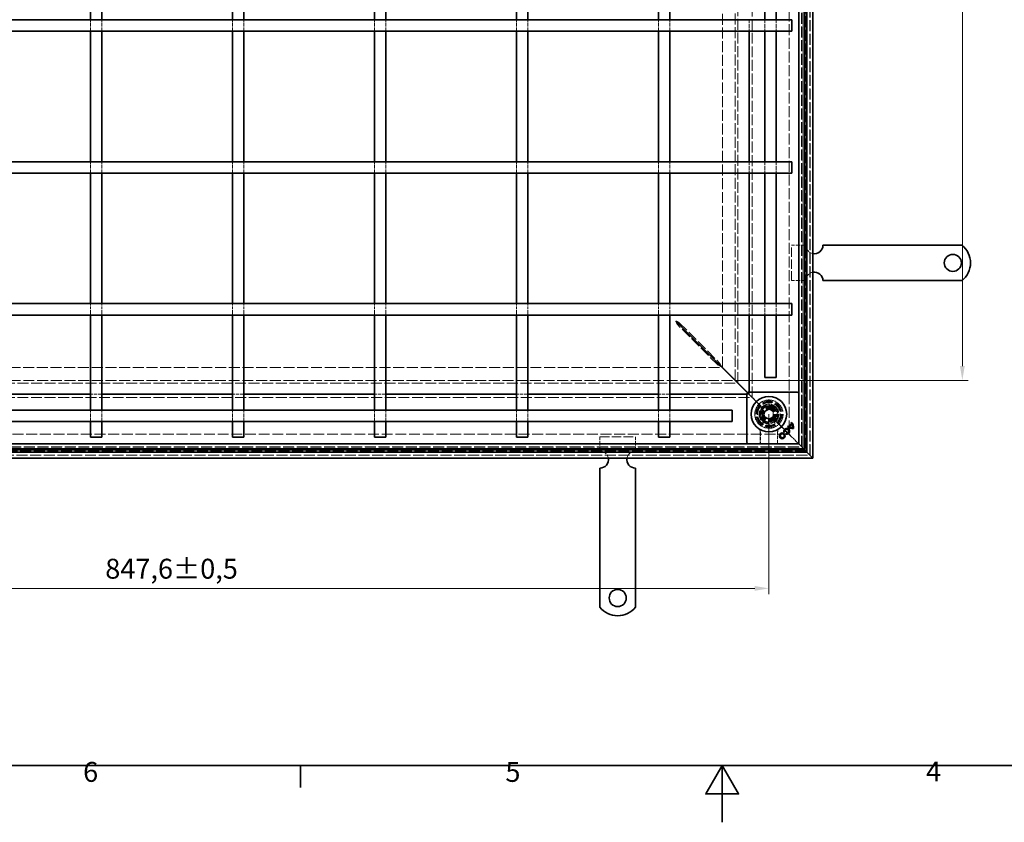
# Model space of a CAD drawing. Units: millimetres. Extents: x 0 to 2376, y 0 to 1680.
# Drawn here: x 693 to 1387, y 0 to 565 of the extents above; entities that cross this region are included whole.
import ezdxf

# ---------------------------------------------------------------- set-up
doc = ezdxf.new("R2010")
doc.units = ezdxf.units.MM
doc.header["$LTSCALE"] = 4
doc.linetypes.add('DASHED_SPACE', pattern=[0.2067, 0.1654, -0.0413])
doc.layers.add('Kóta (ISO)', color=5, linetype='Continuous', lineweight=9, true_color=0x0000ff)
doc.layers.add('Skrytá (ISO)', color=7, linetype='DASHED_SPACE', lineweight=9, true_color=0x0080c0)
doc.layers.add('Rámeček (ISO)', color=7, linetype='Continuous', lineweight=35)
doc.layers.add('Viditelná (ISO)', color=7, linetype='Continuous', lineweight=35)
doc.styles.add('Text poznámky (ISO)', font='tahoma.ttf')
doc.dimstyles.new('Výchozí (ISO)', dxfattribs={"dimscale": 4, "dimtxt": 3.5, "dimasz": 2.5, "dimexe": 1, "dimexo": 0, "dimgap": 0.762, "dimtad": 1, "dimrnd": 1e-08, "dimtxsty": 'Text poznámky (ISO)', "dimcen": 0.09, "dimdle": 10, "dimclrd": 256, "dimclre": 256, "dimclrt": 256, "dimazin": 2, "dimtfac": 1.001486, "dimtmove": 0, "dimatfit": 3, "dimfxl": 1, "dimtolj": 1, "dimlwd": -1, "dimlwe": -1, "dimarcsym": 0})

# ---------------------------------------------------------------- blocks, each defined once
blk = doc.blocks.new('Rámečky Default Border')
at = {"layer": 'Rámeček (ISO)'}
blk.add_line((222.75, 10), (222.75, 6.1), dxfattribs=at)
at = {"layer": 'Rámeček (ISO)', "flags": 128}
for points in [[(10, 10), (10, 410), (584, 410), (584, 10), (10, 10)], [(297, 0), (297, 10), (294.11, 5), (299.89, 5), (297, 10)]]:
    blk.add_lwpolyline(points, dxfattribs=at)
at = {"layer": 'Rámeček (ISO)', "char_height": 3.5, "attachment_point": 7, "style": 'Text poznámky (ISO)'}
for s, insert in [('6', (184.51, 6.03)), ('5', (258.85, 6.03)), ('4', (332.9, 6.1))]:
    blk.add_mtext(s, dxfattribs=dict(at, insert=insert))
blk = doc.blocks.new('*D31')
at = {"layer": 'Defpoints', "color": 0, "transparency": 16777216}
for p in [(373.36, 287.48), (1220.96, 287.48), (373.36, 164.76)]:
    blk.add_point(p, dxfattribs=at)
at = {"layer": 'Kóta (ISO)', "transparency": 16777216}
for p, q in [((373.36, 287.48), (373.36, 160.76)), ((1220.96, 287.48), (1220.96, 160.76)), ((1210.96, 164.76), (383.36, 164.76))]:
    blk.add_line(p, q, dxfattribs=at)
for points in [[(383.36, 166.43), (383.36, 163.09), (373.36, 164.76)], [(1210.96, 166.43), (1210.96, 163.09), (1220.96, 164.76)]]:
    blk.add_solid(points, dxfattribs=at)
at = {"layer": 'Kóta (ISO)', "transparency": 16777216, "insert": (753.61, 185.61), "char_height": 14, "attachment_point": 1, "style": 'Text poznámky (ISO)'}
blk.add_mtext('\\A1;847,6{\\H14.020800;±0,5}', dxfattribs=at)
blk = doc.blocks.new('*D39')
at = {"layer": 'Defpoints', "color": 0, "transparency": 16777216}
for p in [(1197.17, 1111.3), (1357.17, 1111.3), (1197.17, 311.27)]:
    blk.add_point(p, dxfattribs=at)
at = {"layer": 'Kóta (ISO)', "transparency": 16777216}
for p, q in [((1197.17, 1111.3), (1361.17, 1111.3)), ((1357.17, 321.27), (1357.17, 1101.3)), ((1354.13, 729.36), (1333.39, 729.36)), ((1333.39, 729.36), (1333.39, 693.2)), ((1354.13, 693.2), (1354.13, 729.36)), ((1333.39, 693.2), (1354.13, 693.2)), ((1197.17, 311.27), (1361.17, 311.27))]:
    blk.add_line(p, q, dxfattribs=at)
for points in [[(1355.51, 1101.3), (1358.84, 1101.3), (1357.17, 1111.3)], [(1355.51, 321.27), (1358.84, 321.27), (1357.17, 311.27)]]:
    blk.add_solid(points, dxfattribs=at)
at = {"layer": 'Kóta (ISO)', "transparency": 16777216, "insert": (1336.44, 696.25), "char_height": 14, "attachment_point": 1, "rotation": 90, "style": 'Text poznámky (ISO)'}
blk.add_mtext('\\A1;800', dxfattribs=at)

msp = doc.modelspace()

# ---------------------------------------------------------------- linework, layer by layer
at = {"layer": 'Skrytá (ISO)', "ltscale": 11.621434}
for p, q in [((1243.959, 264.481), (1243.959, 1158.081)), ((350.359, 264.481), (1243.959, 264.481))]:
    msp.add_line(p, q, dxfattribs=at)
at = {"layer": 'Skrytá (ISO)', "ltscale": 11.626637}
for p, q in [((1244.159, 264.281), (1244.159, 1158.281)), ((350.159, 264.281), (1244.159, 264.281))]:
    msp.add_line(p, q, dxfattribs=at)
at = {"layer": 'Skrytá (ISO)', "ltscale": 11.651669}
for p, q in [((1245.121, 263.318), (1245.121, 1159.243)), ((349.196, 263.318), (1245.121, 263.318))]:
    msp.add_line(p, q, dxfattribs=at)
at = {"layer": 'Skrytá (ISO)', "ltscale": 11.652647}
for p, q in [((1245.159, 1159.281), (1245.159, 263.281)), ((1245.159, 263.281), (349.159, 263.281))]:
    msp.add_line(p, q, dxfattribs=at)
at = {"layer": 'Skrytá (ISO)', "ltscale": 11.579182}
for p, q in [((1247.121, 1161.243), (1247.121, 261.318)), ((1247.121, 261.318), (347.196, 261.318))]:
    msp.add_line(p, q, dxfattribs=at)
at = {"layer": 'Skrytá (ISO)', "ltscale": 11.647058}
for p, q in [((1249.759, 258.681), (1249.759, 1163.881)), ((344.559, 258.681), (1249.759, 258.681))]:
    msp.add_line(p, q, dxfattribs=at)
at = {"layer": 'Skrytá (ISO)', "ltscale": 11.652205}
for p, q in [((1249.959, 258.481), (1249.959, 1164.081)), ((344.359, 258.481), (1249.959, 258.481))]:
    msp.add_line(p, q, dxfattribs=at)
at = {"layer": 'Skrytá (ISO)', "ltscale": 11.642929}
for p, q in [((1235.159, 1149.281), (1235.159, 273.281)), ((1235.159, 273.281), (359.159, 273.281))]:
    msp.add_line(p, q, dxfattribs=at)
at = {"layer": 'Skrytá (ISO)', "ltscale": 11.588529}
for p, q in [((1209.159, 299.281), (1209.159, 1123.281)), ((385.159, 299.281), (1209.159, 299.281))]:
    msp.add_line(p, q, dxfattribs=at)
at = {"layer": 'Skrytá (ISO)', "ltscale": 11.658098}
for p, q in [((1197.174, 311.266), (1197.174, 1111.296)), ((397.144, 311.266), (1197.174, 311.266))]:
    msp.add_line(p, q, dxfattribs=at)
at = {"layer": 'Skrytá (ISO)', "ltscale": 11.576474}
for p, q in [((1199.159, 309.281), (1199.159, 1113.281)), ((395.159, 309.281), (1199.159, 309.281))]:
    msp.add_line(p, q, dxfattribs=at)
at = {"layer": 'Skrytá (ISO)', "ltscale": 11.576905}
for p, q in [((1199.174, 309.266), (1199.174, 1113.296)), ((395.144, 309.266), (1199.174, 309.266))]:
    msp.add_line(p, q, dxfattribs=at)
at = {"layer": 'Skrytá (ISO)', "ltscale": 11.674619}
for p, q in [((1188.159, 320.351), (1188.159, 1102.21)), ((406.229, 320.281), (1188.088, 320.281))]:
    msp.add_line(p, q, dxfattribs=at)
at = {"layer": 'Skrytá (ISO)', "ltscale": 3.809293}
for p, q in [((743.159, 557.281), (743.159, 565.281)), ((751.159, 557.281), (751.159, 565.281)), ((843.159, 557.281), (843.159, 565.281)), ((851.159, 557.281), (851.159, 565.281)), ((943.159, 557.281), (943.159, 565.281)), ((951.159, 557.281), (951.159, 565.281)), ((1043.159, 557.281), (1043.159, 565.281)), ((1051.159, 557.281), (1051.159, 565.281)), ((1143.159, 557.281), (1143.159, 565.281)), ((1151.159, 557.281), (1151.159, 565.281)), ((1206.957, 565.281), (1206.957, 557.281)), ((1218.159, 565.281), (1218.159, 557.281)), ((1226.159, 565.281), (1226.159, 557.281)), ((743.159, 457.281), (743.159, 465.281)), ((751.159, 457.281), (751.159, 465.281)), ((843.159, 457.281), (843.159, 465.281)), ((851.159, 457.281), (851.159, 465.281)), ((943.159, 457.281), (943.159, 465.281)), ((951.159, 457.281), (951.159, 465.281)), ((1043.159, 457.281), (1043.159, 465.281)), ((1051.159, 457.281), (1051.159, 465.281)), ((1143.159, 457.281), (1143.159, 465.281)), ((1151.159, 457.281), (1151.159, 465.281)), ((1206.957, 465.281), (1206.957, 457.281)), ((1218.159, 465.281), (1218.159, 457.281)), ((1226.159, 465.281), (1226.159, 457.281)), ((1206.957, 365.281), (1206.957, 357.281)), ((1218.159, 365.281), (1218.159, 357.281)), ((1226.159, 365.281), (1226.159, 357.281)), ((751.159, 301.482), (743.159, 301.482)), ((851.159, 301.482), (843.159, 301.482)), ((951.159, 301.482), (943.159, 301.482)), ((1051.159, 301.482), (1043.159, 301.482)), ((1151.159, 301.482), (1143.159, 301.482)), ((743.159, 282.281), (743.159, 290.281)), ((751.159, 282.281), (751.159, 290.281)), ((843.159, 282.281), (843.159, 290.281)), ((851.159, 282.281), (851.159, 290.281)), ((943.159, 282.281), (943.159, 290.281)), ((951.159, 282.281), (951.159, 290.281)), ((1043.159, 282.281), (1043.159, 290.281)), ((1051.159, 282.281), (1051.159, 290.281)), ((1143.159, 282.281), (1143.159, 290.281)), ((1151.159, 282.281), (1151.159, 290.281))]:
    msp.add_line(p, q, dxfattribs=at)
at = {"layer": 'Skrytá (ISO)', "ltscale": 4.761642}
for p, q in [((1246.959, 406.481), (1236.959, 406.481)), ((1246.959, 381.481), (1236.959, 381.481)), ((1101.959, 261.481), (1101.959, 271.481)), ((1126.959, 261.481), (1126.959, 271.481))]:
    msp.add_line(p, q, dxfattribs=at)
at = {"layer": 'Skrytá (ISO)', "ltscale": 10.07902}
for p, q in [((1236.959, 381.481), (1236.959, 406.481)), ((1101.959, 271.481), (1126.959, 271.481))]:
    msp.add_line(p, q, dxfattribs=at)
at = {"layer": 'Skrytá (ISO)', "ltscale": 3.109049}
for p, q in [((743.159, 358.751), (743.159, 365.281)), ((751.159, 358.751), (751.159, 365.281)), ((843.159, 358.751), (843.159, 365.281)), ((851.159, 358.751), (851.159, 365.281)), ((943.159, 358.751), (943.159, 365.281)), ((951.159, 358.751), (951.159, 365.281)), ((1043.159, 358.751), (1043.159, 365.281)), ((1051.159, 358.751), (1051.159, 365.281)), ((1143.159, 358.751), (1143.159, 365.281)), ((1151.159, 358.751), (1151.159, 365.281))]:
    msp.add_line(p, q, dxfattribs=at)
at = {"layer": 'Skrytá (ISO)', "ltscale": 0.70157}
for p, q in [((743.159, 358.751), (743.159, 357.281)), ((751.159, 357.281), (751.159, 358.751)), ((843.159, 358.751), (843.159, 357.281)), ((851.159, 357.281), (851.159, 358.751)), ((943.159, 358.751), (943.159, 357.281)), ((951.159, 357.281), (951.159, 358.751)), ((1043.159, 358.751), (1043.159, 357.281)), ((1051.159, 357.281), (1051.159, 358.751)), ((1143.159, 358.751), (1143.159, 357.281)), ((1151.159, 357.281), (1151.159, 358.751))]:
    msp.add_line(p, q, dxfattribs=at)
at = {"layer": 'Skrytá (ISO)', "ltscale": 0.078744}
for p, q in [((1156.573, 351.796), (1156.573, 351.662)), ((1184.988, 323.381), (1184.988, 323.247)), ((1185.193, 323.451), (1185.059, 323.451))]:
    msp.add_line(p, q, dxfattribs=at)
at = {"layer": 'Skrytá (ISO)', "ltscale": 0.189112}
for p, q in [((1156.573, 351.662), (1156.573, 351.34)), ((1156.778, 351.867), (1157.099, 351.867))]:
    msp.add_line(p, q, dxfattribs=at)
at = {"layer": 'Skrytá (ISO)', "ltscale": 0.446105}
for p, q in [((1156.573, 351.34), (1156.573, 350.582)), ((1157.099, 351.867), (1157.857, 351.867))]:
    msp.add_line(p, q, dxfattribs=at)
at = {"layer": 'Skrytá (ISO)', "ltscale": 11.303709}
for p, q in [((1184.988, 322.167), (1156.573, 350.582)), ((1157.857, 351.867), (1186.272, 323.451))]:
    msp.add_line(p, q, dxfattribs=at)
at = {"layer": 'Skrytá (ISO)', "ltscale": 0.072734}
msp.add_line((1156.644, 351.867), (1156.767, 351.867), dxfattribs=at)
at = {"layer": 'Skrytá (ISO)', "ltscale": 0.005911}
msp.add_line((1156.767, 351.867), (1156.778, 351.867), dxfattribs=at)
at = {"layer": 'Skrytá (ISO)', "ltscale": 0.577285}
for p, q in [((1184.988, 323.247), (1184.988, 322.266)), ((1186.174, 323.451), (1185.193, 323.451))]:
    msp.add_line(p, q, dxfattribs=at)
at = {"layer": 'Skrytá (ISO)', "ltscale": 0.057931}
for p, q in [((1184.988, 322.266), (1184.988, 322.167)), ((1186.272, 323.451), (1186.174, 323.451))]:
    msp.add_line(p, q, dxfattribs=at)
at = {"layer": 'Skrytá (ISO)', "ltscale": 2.095749}
for p, q in [((1201.159, 307.281), (1204.159, 304.281)), ((1207.159, 301.281), (1204.159, 304.281)), ((1240.159, 268.281), (1237.159, 271.281))]:
    msp.add_line(p, q, dxfattribs=at)
at = {"layer": 'Skrytá (ISO)', "ltscale": 0.679841}
for p, q in [((1206.887, 301.482), (1205.459, 301.482)), ((1206.957, 302.981), (1206.957, 301.553))]:
    msp.add_line(p, q, dxfattribs=at)
at = {"layer": 'Skrytá (ISO)', "ltscale": 0.648572}
for p, q in [((1205.923, 302.445), (1206.887, 301.482)), ((1205.994, 302.516), (1206.957, 301.553))]:
    msp.add_line(p, q, dxfattribs=at)
at = {"layer": 'Skrytá (ISO)', "ltscale": 5.483592}
for p, q in [((1207.159, 301.281), (1215.302, 293.138)), ((1215.302, 293.138), (1207.159, 301.281))]:
    msp.add_line(p, q, dxfattribs=at)
at = {"layer": 'Skrytá (ISO)', "ltscale": 3.298931}
for p, q in [((1216.019, 292.421), (1214.226, 285.728)), ((1222.711, 294.214), (1216.019, 292.421)), ((1227.61, 289.315), (1222.711, 294.214)), ((1214.226, 285.728), (1219.125, 280.829)), ((1225.817, 282.623), (1227.61, 289.315)), ((1219.125, 280.829), (1225.817, 282.623))]:
    msp.add_line(p, q, dxfattribs=at)
at = {"layer": 'Skrytá (ISO)', "ltscale": 3.051504}
for p, q in [((1214.728, 285.863), (1216.386, 292.053)), ((1216.386, 292.053), (1222.576, 293.712)), ((1222.576, 293.712), (1227.108, 289.18)), ((1219.259, 281.331), (1214.728, 285.863))]:
    msp.add_line(p, q, dxfattribs=at)
at = {"layer": 'Skrytá (ISO)', "ltscale": 3.024012}
for p, q in [((1214.824, 285.837), (1216.468, 291.972)), ((1216.468, 291.972), (1222.602, 293.615)), ((1222.602, 293.615), (1227.093, 289.124)), ((1219.315, 281.346), (1214.824, 285.837)), ((1227.093, 289.124), (1225.449, 282.99)), ((1225.449, 282.99), (1219.315, 281.346))]:
    msp.add_line(p, q, dxfattribs=at)
at = {"layer": 'Skrytá (ISO)', "ltscale": 0.785181}
for p, q in [((1216.468, 291.972), (1215.302, 293.138)), ((1215.302, 293.138), (1216.468, 291.972)), ((1226.615, 281.824), (1225.449, 282.99)), ((1225.449, 282.99), (1226.615, 281.824))]:
    msp.add_line(p, q, dxfattribs=at)
at = {"layer": 'Skrytá (ISO)', "ltscale": 0.312148}
for p, q in [((1222.576, 293.712), (1222.711, 294.214)), ((1214.728, 285.863), (1214.226, 285.728)), ((1227.108, 289.18), (1227.61, 289.315)), ((1219.259, 281.331), (1219.125, 280.829))]:
    msp.add_line(p, q, dxfattribs=at)
at = {"layer": 'Skrytá (ISO)', "ltscale": 1.649416}
for p, q in [((1217.959, 289.213), (1220.959, 290.945)), ((1217.959, 285.749), (1217.959, 289.213)), ((1220.959, 284.017), (1217.959, 285.749)), ((1220.959, 290.945), (1223.959, 289.213)), ((1223.959, 285.749), (1220.959, 284.017)), ((1223.959, 289.213), (1223.959, 285.749))]:
    msp.add_line(p, q, dxfattribs=at)
at = {"layer": 'Skrytá (ISO)', "ltscale": 0.027392}
for p, q in [((1227.108, 289.18), (1227.093, 289.124)), ((1219.315, 281.346), (1219.259, 281.331))]:
    msp.add_line(p, q, dxfattribs=at)
at = {"layer": 'Skrytá (ISO)', "ltscale": 9.016848}
for p, q in [((1226.615, 281.824), (1237.159, 271.281)), ((1237.159, 271.281), (1226.615, 281.824))]:
    msp.add_line(p, q, dxfattribs=at)
at = {"layer": 'Skrytá (ISO)'}
for p, q in [((1234.488, 279.252), (1234.488, 279.252)), ((1234.932, 278.899), (1234.932, 278.899)), ((1235.452, 278.53), (1235.452, 278.53)), ((1236.482, 281.245), (1236.482, 281.245)), ((1236.869, 280.837), (1236.869, 280.837)), ((1237.203, 280.281), (1237.203, 280.281)), ((1232.179, 275.021), (1232.179, 275.021)), ((1233.201, 274.018), (1233.201, 274.018))]:
    msp.add_line(p, q, dxfattribs=at)
at = {"layer": 'Skrytá (ISO)', "ltscale": 4.053886}
for p, q in [((1214.802, 274.994), (1214.802, 266.481)), ((1227.116, 266.481), (1227.116, 274.994))]:
    msp.add_line(p, q, dxfattribs=at)
at = {"layer": 'Skrytá (ISO)', "ltscale": 3.932323}
for p, q in [((1214.941, 274.739), (1214.941, 266.481)), ((1226.976, 266.481), (1226.976, 274.739))]:
    msp.add_line(p, q, dxfattribs=at)
at = {"layer": 'Skrytá (ISO)', "ltscale": 0.010233}
msp.add_line((1240.159, 268.281), (1240.174, 268.265), dxfattribs=at)
at = {"layer": 'Skrytá (ISO)', "ltscale": 0.394358}
for p, q in [((1240.174, 268.265), (1240.425, 268.015)), ((1240.425, 268.015), (1240.174, 268.265))]:
    msp.add_line(p, q, dxfattribs=at)
at = {"layer": 'Skrytá (ISO)', "ltscale": 3.803252}
for p, q in [((1240.425, 268.015), (1241.459, 266.981)), ((1241.459, 266.981), (1240.425, 268.015))]:
    msp.add_line(p, q, dxfattribs=at)
at = {"layer": 'Skrytá (ISO)', "ltscale": 10.856288}
msp.add_circle((1220.959, 287.481), 10, dxfattribs=at)
at = {"layer": 'Skrytá (ISO)', "ltscale": 12.499872}
msp.add_circle((1220.959, 287.481), 9.869, dxfattribs=at)
at = {"layer": 'Skrytá (ISO)', "ltscale": 11.556534}
msp.add_circle((1220.959, 287.481), 9.124, dxfattribs=at)
at = {"layer": 'Skrytá (ISO)', "ltscale": 10.765819}
msp.add_circle((1220.959, 287.481), 8.5, dxfattribs=at)
at = {"layer": 'Skrytá (ISO)', "ltscale": 10.639162}
msp.add_circle((1220.959, 287.481), 7, dxfattribs=at)
at = {"layer": 'Skrytá (ISO)', "ltscale": 12.449719}
msp.add_circle((1220.959, 287.481), 6.553, dxfattribs=at)
at = {"layer": 'Skrytá (ISO)', "ltscale": 12.349028}
msp.add_circle((1220.959, 287.481), 6.5, dxfattribs=at)
at = {"layer": 'Skrytá (ISO)', "ltscale": 10.449178}
msp.add_circle((1220.918, 287.522), 5.5, dxfattribs=at)
at = {"layer": 'Skrytá (ISO)', "ltscale": 12.799926}
msp.add_circle((1220.959, 287.481), 5.053, dxfattribs=at)
at = {"layer": 'Skrytá (ISO)', "ltscale": 11.399102}
msp.add_circle((1220.918, 287.522), 4.5, dxfattribs=at)
at = {"layer": 'Skrytá (ISO)', "ltscale": 10.892476}
msp.add_circle((1220.918, 287.522), 4.3, dxfattribs=at)
at = {"layer": 'Skrytá (ISO)', "ltscale": 10.132536}
msp.add_circle((1220.959, 287.481), 4, dxfattribs=at)
at = {"layer": 'Skrytá (ISO)', "ltscale": 12.628305}
msp.add_circle((1220.918, 287.522), 3.323, dxfattribs=at)
at = {"layer": 'Skrytá (ISO)', "ltscale": 12.285145}
msp.add_circle((1220.959, 287.481), 3.233, dxfattribs=at)
at = {"layer": 'Skrytá (ISO)', "ltscale": 4.009329}
for centre, start, end in [((1252.959, 406.481), 180, 260.405932), ((1252.959, 381.481), 99.594068, 180), ((1101.959, 255.481), 9.594068, 90), ((1126.959, 255.481), 90, 170.405932)]:
    msp.add_arc(centre, 6, start, end, dxfattribs=at)
at = {"layer": 'Skrytá (ISO)', "ltscale": 10.132536}
for start, end in [(135, 315), (315, 135)]:
    msp.add_arc((1220.959, 287.481), 8, start, end, dxfattribs=at)
at = {"layer": 'Skrytá (ISO)', "ltscale": 0.480433}
for centre, start, end in [((1212.941, 274.739), 0, 28.910149), ((1228.976, 274.739), 151.089851, 180)]:
    msp.add_arc(centre, 2, start, end, dxfattribs=at)
at = {"layer": 'Skrytá (ISO)', "ltscale": 9.656165}
for centre, major_axis, ratio, start_param, end_param in [((2582.704, 55548.397), (-1361.197, -55278.813), 0.008583, 6.268223, 6.2685118), ((-114.384, 54884.647), (1334.877, -54614.988), 0.0085803, 0.0146733, 0.0149656)]:
    msp.add_ellipse(centre, major_axis=major_axis, ratio=ratio, start_param=start_param, end_param=end_param, dxfattribs=at)
at = {"layer": 'Skrytá (ISO)', "ltscale": 1.450751}
for points in [[(1157.857, 351.867), (1157.303, 352.247), (1156.373, 352.628), (1155.43, 353.009)], [(1156.573, 350.582), (1156.192, 351.136), (1155.811, 352.067), (1155.43, 353.009)]]:
    msp.add_open_spline(points, degree=3, dxfattribs=at)
at = {"layer": 'Skrytá (ISO)', "ltscale": 1.340205}
for points in [[(1184.988, 322.167), (1185.579, 321.872), (1186.504, 321.409), (1187.415, 320.954)], [(1187.486, 321.024), (1187.031, 321.935), (1186.568, 322.86), (1186.272, 323.451)]]:
    msp.add_open_spline(points, degree=3, dxfattribs=at)
at = {"layer": 'Skrytá (ISO)', "ltscale": 0.472431}
msp.add_open_spline([(1214.802, 274.994), (1214.802, 275.106), (1214.792, 275.205), (1214.766, 275.381), (1214.749, 275.457), (1214.712, 275.592), (1214.692, 275.65), (1214.653, 275.753), (1214.633, 275.799), (1214.596, 275.879), (1214.578, 275.914), (1214.561, 275.946)], degree=3, knots=[0.6538315272, 0.6538315272, 0.6538315272, 0.6538315272, 0.6545295178, 0.6545295178, 0.6552275084, 0.6552275084, 0.6559254989, 0.6559254989, 0.6566234895, 0.6566234895, 0.65732148, 0.65732148, 0.65732148, 0.65732148], dxfattribs=at)
at = {"layer": 'Skrytá (ISO)', "ltscale": 0.47243}
msp.add_open_spline([(1227.357, 275.946), (1227.339, 275.914), (1227.321, 275.879), (1227.284, 275.799), (1227.264, 275.754), (1227.225, 275.65), (1227.206, 275.592), (1227.169, 275.457), (1227.151, 275.381), (1227.125, 275.205), (1227.116, 275.106), (1227.116, 274.994)], degree=3, knots=[0.0000000001, 0.0000000001, 0.0000000001, 0.0000000001, 0.0006978989, 0.0006978989, 0.0013957977, 0.0013957977, 0.0020936966, 0.0020936966, 0.0027915954, 0.0027915954, 0.0034894942, 0.0034894942, 0.0034894942, 0.0034894942], dxfattribs=at)
at = {"layer": 'Viditelná (ISO)'}
for p, q in [((1251.959, 1166.081), (1251.959, 256.481)), ((1246.159, 1160.281), (1246.159, 262.281)), ((1247.759, 260.681), (1247.759, 1161.881)), ((1241.959, 266.481), (1241.959, 1156.081)), ((743.159, 565.281), (743.159, 657.281)), ((751.159, 565.281), (751.159, 657.281)), ((843.159, 565.281), (843.159, 657.281)), ((851.159, 565.281), (851.159, 657.281)), ((943.159, 565.281), (943.159, 657.281)), ((951.159, 565.281), (951.159, 657.281)), ((1043.159, 565.281), (1043.159, 657.281)), ((1051.159, 565.281), (1051.159, 657.281)), ((1143.159, 565.281), (1143.159, 657.281)), ((1151.159, 565.281), (1151.159, 657.281)), ((1218.159, 657.281), (1218.159, 565.281)), ((1226.159, 657.281), (1226.159, 565.281)), ((444.629, 565.281), (1149.688, 565.281)), ((1158.173, 565.281), (1149.688, 565.281)), ((1158.173, 565.281), (1182.964, 565.281)), ((1191.449, 565.281), (1182.964, 565.281)), ((1191.449, 565.281), (1237.159, 565.281)), ((1237.159, 557.281), (1237.159, 565.281)), ((444.629, 557.281), (1149.688, 557.281)), ((743.159, 465.281), (743.159, 557.281)), ((751.159, 465.281), (751.159, 557.281)), ((843.159, 465.281), (843.159, 557.281)), ((851.159, 465.281), (851.159, 557.281)), ((943.159, 465.281), (943.159, 557.281)), ((951.159, 465.281), (951.159, 557.281)), ((1043.159, 465.281), (1043.159, 557.281)), ((1051.159, 465.281), (1051.159, 557.281)), ((1143.159, 465.281), (1143.159, 557.281)), ((1149.688, 557.281), (1158.173, 557.281)), ((1151.159, 465.281), (1151.159, 557.281)), ((1158.173, 557.281), (1182.964, 557.281)), ((1182.964, 557.281), (1191.449, 557.281)), ((1191.449, 557.281), (1237.159, 557.281)), ((1206.957, 557.281), (1206.957, 465.281)), ((1218.159, 557.281), (1218.159, 465.281)), ((1226.159, 557.281), (1226.159, 465.281)), ((444.629, 465.281), (1149.688, 465.281)), ((1158.173, 465.281), (1149.688, 465.281)), ((1158.173, 465.281), (1182.964, 465.281)), ((1191.449, 465.281), (1182.964, 465.281)), ((1191.449, 465.281), (1237.159, 465.281)), ((1237.159, 457.281), (1237.159, 465.281)), ((444.629, 457.281), (1149.688, 457.281)), ((743.159, 365.281), (743.159, 457.281)), ((751.159, 365.281), (751.159, 457.281)), ((843.159, 365.281), (843.159, 457.281)), ((851.159, 365.281), (851.159, 457.281)), ((943.159, 365.281), (943.159, 457.281)), ((951.159, 365.281), (951.159, 457.281)), ((1043.159, 365.281), (1043.159, 457.281)), ((1051.159, 365.281), (1051.159, 457.281)), ((1143.159, 365.281), (1143.159, 457.281)), ((1149.688, 457.281), (1158.173, 457.281)), ((1151.159, 365.281), (1151.159, 457.281)), ((1158.173, 457.281), (1182.964, 457.281)), ((1182.964, 457.281), (1191.449, 457.281)), ((1191.449, 457.281), (1237.159, 457.281)), ((1206.957, 457.281), (1206.957, 365.281)), ((1218.159, 457.281), (1218.159, 365.281)), ((1226.159, 457.281), (1226.159, 365.281)), ((1278.94, 406.481), (1258.959, 406.481)), ((1282.122, 406.481), (1278.94, 406.481)), ((1284.597, 406.481), (1282.122, 406.481)), ((1284.597, 406.481), (1293.79, 406.481)), ((1296.264, 406.481), (1293.79, 406.481)), ((1302.628, 406.481), (1296.264, 406.481)), ((1305.103, 406.481), (1302.628, 406.481)), ((1305.103, 406.481), (1314.296, 406.481)), ((1316.771, 406.481), (1314.296, 406.481)), ((1323.134, 406.481), (1316.771, 406.481)), ((1325.609, 406.481), (1323.134, 406.481)), ((1325.609, 406.481), (1334.802, 406.481)), ((1337.277, 406.481), (1334.802, 406.481)), ((1340.459, 406.481), (1337.277, 406.481)), ((1356.946, 406.481), (1340.459, 406.481)), ((1278.94, 381.481), (1258.959, 381.481)), ((1282.122, 381.481), (1278.94, 381.481)), ((1284.597, 381.481), (1282.122, 381.481)), ((1284.597, 381.481), (1293.79, 381.481)), ((1296.264, 381.481), (1293.79, 381.481)), ((1302.628, 381.481), (1296.264, 381.481)), ((1305.103, 381.481), (1302.628, 381.481)), ((1305.103, 381.481), (1314.296, 381.481)), ((1316.771, 381.481), (1314.296, 381.481)), ((1323.134, 381.481), (1316.771, 381.481)), ((1325.609, 381.481), (1323.134, 381.481)), ((1325.609, 381.481), (1334.802, 381.481)), ((1337.277, 381.481), (1334.802, 381.481)), ((1340.459, 381.481), (1337.277, 381.481)), ((1356.946, 381.481), (1340.459, 381.481)), ((444.629, 365.281), (1149.688, 365.281)), ((1158.173, 365.281), (1149.688, 365.281)), ((1158.173, 365.281), (1182.964, 365.281)), ((1191.449, 365.281), (1182.964, 365.281)), ((1191.449, 365.281), (1237.159, 365.281)), ((1237.159, 357.281), (1237.159, 365.281)), ((444.629, 357.281), (1149.688, 357.281)), ((743.159, 357.281), (743.159, 349.318)), ((751.159, 349.318), (751.159, 357.281)), ((843.159, 357.281), (843.159, 349.318)), ((851.159, 349.318), (851.159, 357.281)), ((943.159, 357.281), (943.159, 349.318)), ((951.159, 349.318), (951.159, 357.281)), ((1043.159, 357.281), (1043.159, 349.318)), ((1051.159, 349.318), (1051.159, 357.281)), ((1143.159, 357.281), (1143.159, 349.318)), ((1149.688, 357.281), (1158.173, 357.281)), ((1151.159, 349.318), (1151.159, 357.281)), ((1158.173, 357.281), (1182.964, 357.281)), ((1182.964, 357.281), (1191.449, 357.281)), ((1191.449, 357.281), (1237.159, 357.281)), ((1206.957, 357.281), (1206.957, 302.981)), ((1218.159, 357.281), (1218.159, 313.281)), ((1226.159, 357.281), (1226.159, 313.281)), ((743.159, 324.528), (743.159, 349.318)), ((751.159, 324.528), (751.159, 349.318)), ((843.159, 324.528), (843.159, 349.318)), ((851.159, 324.528), (851.159, 349.318)), ((943.159, 324.528), (943.159, 349.318)), ((951.159, 324.528), (951.159, 349.318)), ((1043.159, 324.528), (1043.159, 349.318)), ((1051.159, 324.528), (1051.159, 349.318)), ((1143.159, 324.528), (1143.159, 349.318)), ((1151.159, 324.528), (1151.159, 349.318)), ((1156.573, 351.796), (1184.988, 323.381)), ((1185.059, 323.451), (1156.644, 351.867)), ((743.159, 324.528), (743.159, 316.99)), ((751.159, 316.99), (751.159, 324.528)), ((843.159, 324.528), (843.159, 316.99)), ((851.159, 316.99), (851.159, 324.528)), ((943.159, 324.528), (943.159, 316.99)), ((951.159, 316.99), (951.159, 324.528)), ((1043.159, 324.528), (1043.159, 316.99)), ((1051.159, 316.99), (1051.159, 324.528)), ((1143.159, 324.528), (1143.159, 316.99)), ((1151.159, 316.99), (1151.159, 324.528)), ((1187.415, 320.954), (1205.923, 302.445)), ((1187.486, 321.024), (1205.994, 302.516)), ((1188.088, 320.281), (1188.159, 320.281)), ((1188.159, 320.281), (1188.159, 320.351)), ((1188.159, 320.281), (1201.159, 307.281)), ((1201.159, 307.281), (1188.159, 320.281)), ((743.159, 290.281), (743.159, 316.99)), ((751.159, 290.281), (751.159, 316.99)), ((843.159, 290.281), (843.159, 316.99)), ((851.159, 290.281), (851.159, 316.99)), ((943.159, 290.281), (943.159, 316.99)), ((951.159, 290.281), (951.159, 316.99)), ((1043.159, 290.281), (1043.159, 316.99)), ((1051.159, 290.281), (1051.159, 316.99)), ((1143.159, 290.281), (1143.159, 316.99)), ((1151.159, 290.281), (1151.159, 316.99)), ((1226.159, 313.281), (1218.159, 313.281)), ((743.159, 301.482), (651.159, 301.482)), ((843.159, 301.482), (751.159, 301.482)), ((943.159, 301.482), (851.159, 301.482)), ((1043.159, 301.482), (951.159, 301.482)), ((1143.159, 301.482), (1051.159, 301.482)), ((1205.459, 301.482), (1151.159, 301.482)), ((1205.459, 267.688), (1205.459, 301.774)), ((1206.312, 302.834), (1205.605, 302.127)), ((1206.666, 302.981), (1240.751, 302.981)), ((1241.812, 302.127), (1241.105, 302.834)), ((399.159, 290.281), (1195.159, 290.281)), ((1195.159, 290.281), (1195.159, 282.281)), ((399.159, 282.281), (1195.159, 282.281)), ((743.159, 271.281), (743.159, 282.281)), ((751.159, 271.281), (751.159, 282.281)), ((843.159, 271.281), (843.159, 282.281)), ((851.159, 271.281), (851.159, 282.281)), ((943.159, 271.281), (943.159, 282.281)), ((951.159, 271.281), (951.159, 282.281)), ((1043.159, 271.281), (1043.159, 282.281)), ((1051.159, 271.281), (1051.159, 282.281)), ((1143.159, 271.281), (1143.159, 282.281)), ((1151.159, 271.281), (1151.159, 282.281)), ((1234.045, 278.809), (1234.488, 279.252)), ((1234.045, 278.809), (1234.051, 278.809)), ((1234.489, 279.246), (1234.051, 278.809)), ((1234.488, 279.252), (1234.489, 279.246)), ((1236.875, 280.837), (1234.932, 278.894)), ((1234.932, 278.899), (1236.869, 280.837)), ((1234.932, 278.899), (1234.932, 278.894)), ((1237.204, 280.289), (1235.445, 278.529)), ((1235.452, 278.53), (1235.445, 278.529)), ((1237.203, 280.281), (1235.452, 278.53)), ((1236.482, 281.245), (1236.925, 281.688)), ((1236.482, 281.245), (1236.488, 281.245)), ((1236.925, 281.682), (1236.488, 281.245)), ((1236.869, 280.837), (1236.875, 280.837)), ((1236.925, 281.688), (1236.925, 281.682)), ((1237.203, 280.281), (1237.204, 280.289)), ((751.159, 271.281), (743.159, 271.281)), ((851.159, 271.281), (843.159, 271.281)), ((951.159, 271.281), (943.159, 271.281)), ((1051.159, 271.281), (1043.159, 271.281)), ((1151.159, 271.281), (1143.159, 271.281)), ((1232.179, 275.021), (1231.574, 274.859)), ((1231.574, 274.859), (1231.577, 274.864)), ((1231.577, 274.864), (1232.174, 275.024)), ((1232.179, 275.021), (1232.174, 275.024)), ((1233.039, 273.413), (1233.201, 274.018)), ((1233.039, 273.413), (1233.044, 273.416)), ((1233.204, 274.013), (1233.044, 273.416)), ((1233.201, 274.018), (1233.204, 274.013)), ((352.359, 266.481), (1241.959, 266.481)), ((1205.605, 267.334), (1206.312, 266.627)), ((1241.105, 266.627), (1241.812, 267.334)), ((1241.459, 266.981), (1241.959, 266.481)), ((1241.959, 266.481), (1241.459, 266.981)), ((1246.159, 262.281), (1241.959, 266.481)), ((1241.959, 266.481), (1246.159, 262.281)), ((346.559, 260.681), (1247.759, 260.681)), ((1246.159, 262.281), (348.159, 262.281)), ((1247.759, 260.681), (1246.159, 262.281)), ((1246.159, 262.281), (1247.759, 260.681)), ((1247.759, 260.681), (1251.959, 256.481)), ((1251.959, 256.481), (1247.759, 260.681)), ((1251.959, 256.481), (342.359, 256.481)), ((1101.959, 229.499), (1101.959, 249.481)), ((1126.959, 229.499), (1126.959, 249.481)), ((1101.959, 226.317), (1101.959, 229.499)), ((1126.959, 226.317), (1126.959, 229.499)), ((1101.959, 223.842), (1101.959, 226.317)), ((1101.959, 223.842), (1101.959, 214.65)), ((1126.959, 223.842), (1126.959, 226.317)), ((1126.959, 223.842), (1126.959, 214.65)), ((1101.959, 212.175), (1101.959, 214.65)), ((1101.959, 205.811), (1101.959, 212.175)), ((1126.959, 212.175), (1126.959, 214.65)), ((1126.959, 205.811), (1126.959, 212.175)), ((1101.959, 203.336), (1101.959, 205.811)), ((1101.959, 203.336), (1101.959, 194.144)), ((1126.959, 203.336), (1126.959, 205.811)), ((1126.959, 203.336), (1126.959, 194.144)), ((1101.959, 191.669), (1101.959, 194.144)), ((1126.959, 191.669), (1126.959, 194.144)), ((1101.959, 185.305), (1101.959, 191.669)), ((1126.959, 185.305), (1126.959, 191.669)), ((1101.959, 182.83), (1101.959, 185.305)), ((1101.959, 182.83), (1101.959, 173.638)), ((1126.959, 182.83), (1126.959, 185.305)), ((1126.959, 182.83), (1126.959, 173.638)), ((1101.959, 171.163), (1101.959, 173.638)), ((1126.959, 171.163), (1126.959, 173.638)), ((1101.959, 167.981), (1101.959, 171.163)), ((1101.959, 151.493), (1101.959, 167.981)), ((1126.959, 167.981), (1126.959, 171.163)), ((1126.959, 151.493), (1126.959, 167.981))]:
    msp.add_line(p, q, dxfattribs=at)
for centre, radius in [((1350.459, 393.981), 6), ((1220.959, 287.481), 12.5), ((1230.359, 272.204), 2.036), ((1230.359, 272.204), 2.032), ((1230.359, 272.204), 1.414), ((1230.359, 272.204), 1.41), ((1114.459, 157.981), 6)]:
    msp.add_circle(centre, radius, dxfattribs=at)
for centre, radius, start, end in [((1252.959, 406.481), 6, 260.405932, 0), ((1346.959, 393.981), 16, 308.624833, 51.375167), ((1252.959, 381.481), 6, 0, 99.594068), ((1233.541, 275.386), 2.036, 255.730917, 195), ((1233.541, 275.386), 2.032, 255.855551, 194.876948), ((1237.574, 282.368), 5.012, 225.25261, 278.576426), ((1237.574, 282.368), 5.008, 225.302757, 278.539577), ((1237.435, 282.5), 4.385, 227.794247, 235.199541), ((1237.435, 282.5), 4.39, 227.848489, 235.247165), ((1237.574, 282.368), 4.39, 240.990222, 272.320481), ((1237.574, 282.368), 4.385, 241.065875, 272.26789), ((1233.501, 278.026), 4.387, 39.848221, 47.205528), ((1233.501, 278.026), 4.391, 39.79619, 47.146364), ((1233.365, 278.16), 5.012, 351.423574, 44.74739), ((1233.365, 278.16), 5.008, 351.460423, 44.697243), ((1233.365, 278.16), 4.385, 357.73211, 28.934125), ((1233.365, 278.16), 4.39, 357.679519, 29.009778), ((1233.541, 275.386), 1.414, 256.229392, 194.823186), ((1233.541, 275.386), 1.41, 256.055801, 195), ((1101.959, 255.481), 6, 270, 9.594068), ((1126.959, 255.481), 6, 170.405932, 270), ((1114.459, 161.481), 16, 218.624833, 321.375167)]:
    msp.add_arc(centre, radius, start, end, dxfattribs=at)
for centre, major_axis, start_param, end_param in [((1205.959, 301.774), (-0.354, 0.354), 0, 0.7853601), ((1206.666, 302.481), (-0.354, 0.354), 5.4978252, 6.2831853), ((1240.751, 302.481), (0.354, 0.354), 0, 0.7853601), ((1241.459, 301.774), (0.354, 0.354), 5.4978252, 6.2831853), ((1205.959, 267.688), (-0.354, -0.354), 5.4978252, 6.2831853), ((1206.666, 266.981), (-0.354, -0.354), 0, 0.7853601), ((1240.751, 266.981), (0.354, -0.354), 5.4978252, 6.2831853), ((1241.459, 267.688), (0.354, -0.354), 0, 0.7853601)]:
    msp.add_ellipse(centre, major_axis=major_axis, ratio=0.9999239, start_param=start_param, end_param=end_param, dxfattribs=at)
for points in [[(1155.43, 353.009), (1155.811, 352.538), (1156.192, 352.073), (1156.573, 351.796)], [(1155.43, 353.009), (1155.901, 352.628), (1156.367, 352.247), (1156.644, 351.867)], [(1187.415, 320.954), (1186.504, 321.864), (1185.579, 322.79), (1184.988, 323.381)], [(1185.059, 323.451), (1185.65, 322.86), (1186.575, 321.935), (1187.486, 321.024)], [(1237.747, 277.986), (1237.748, 277.985), (1237.75, 277.983), (1237.751, 277.982)], [(1238.321, 277.412), (1238.32, 277.414), (1238.318, 277.415), (1238.317, 277.416)]]:
    msp.add_open_spline(points, degree=3, dxfattribs=at)

# ---------------------------------------------------------------- block references
at = {"xscale": 4, "yscale": 4, "zscale": 4}
msp.add_blockref('Rámečky Default Border', (0, 0), dxfattribs=at)

# ---------------------------------------------------------------- dimensions: what is measured, and where the dimension line sits
at = {"layer": 'Kóta (ISO)'}
for base, p1, p2, angle, override, picture, middle in [((1357.174, 1111.296), (1197.174, 311.266), (1197.174, 1111.296), 90, {"dimgap": -0.762, "dimdec": 0, "dimtol": 0, "dimlim": 0, "dimtp": 0, "dimtm": 0, "dimtdec": 2, "dimtofl": 0, "dimatfit": 1}, '*D39', (1357.174, 711.281)), ((373.359, 164.759), (1220.959, 287.481), (373.359, 287.481), 180, {"dimgap": 0.762, "dimdec": 1, "dimtol": 1, "dimlim": 0, "dimtp": 0.5, "dimtm": 0.5, "dimtdec": 2, "dimtofl": 0, "dimatfit": 1}, '*D31', (797.159, 164.759))]:
    dim = msp.add_linear_dim(base=base, p1=p1, p2=p2, angle=angle, dimstyle='Výchozí (ISO)', override=override, dxfattribs=at)
    dim.commit()
    dim.dimension.update_dxf_attribs({"geometry": picture, "text_midpoint": middle, "dimtype": 160})

doc.saveas('drawing.dxf')
